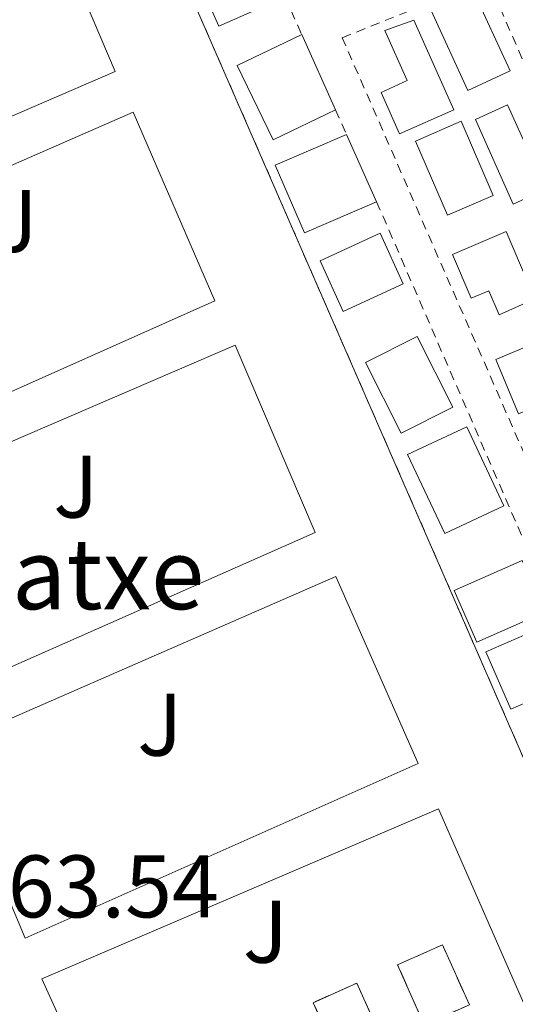
# Model space of a CAD drawing. Units: metres. Extents: x 576825 to 580267, y 4721918 to 4724270.
# Drawn here: x 577057 to 577113, y 4722091 to 4722202 of the extents above; entities that cross this region are included whole.
import ezdxf
from ezdxf.enums import TextEntityAlignment as Align

# ---------------------------------------------------------------- set-up
doc = ezdxf.new("R2010")
doc.units = ezdxf.units.M
doc.header["$MEASUREMENT"] = 0
doc.linetypes.add('DGN Style 2', pattern=[1.7399219301090239, 1.043953158065414, -0.6959687720436097])
doc.linetypes.add('DGN Style 3', pattern=[2.435890702152634, 1.739921930109024, -0.6959687720436097])
for name, color, linetype, lineweight in [('Complejo', 6, 'Continuous', 0), ('construcción   en construcción', 1, 'Continuous', 0), ('construcción en construcción', 1, 'DGN Style 3', 13), ('Cota de punto acotado terreno', 7, 'Continuous', 0), ('Edificio', 1, 'Continuous', 13), ('Límite de complejo', 6, 'Continuous', 13), ('Línea de bordillo', 7, 'Continuous', 13), ('Texto de Complejos e instalaciones', 6, 'Continuous', 0), ('Valla', 7, 'DGN Style 2', 0), ('Zona ajardinada', 92, 'Continuous', 0)]:
    doc.layers.add(name, color=color, linetype=linetype, lineweight=lineweight)
doc.styles.add('Style-Arial', font='arial.ttf')

msp = doc.modelspace()

# ---------------------------------------------------------------- linework, layer by layer
at = {"layer": 'Complejo', "color": 6, "linetype": 'Continuous', "lineweight": 0}
msp.add_polyline3d([(577139.75, 4722060.189999999, 564.03), (577055.2899999992, 4722253.689999999, 560.3200000000002), (577124.7100000009, 4722281.560000001, 559.6800000000001), (577166.3000000007, 4722299.220000001, 558.64), (577174.7300000004, 4722305.17, 558.45), (577225.4100000003, 4722327.470000001, 558.48), (577326.2199999989, 4722372.34, 554.83)], dxfattribs=at)
msp.add_polyline3d([(577195.6099999994, 4721932.230000001, 569.1600000000001), (577190.4400000013, 4721921.779999999, 570.0500000000001), (577023.5599999987, 4721919.890000001, 568.8200000000002), (577002.2100000009, 4721919.65, 569.4300000000001), (577001.8000000007, 4721919.65, 569.45), (576987.1499999985, 4721947.930000001, 568.0600000000002), (576975.1400000006, 4721963.91, 567.65), (576967.9800000004, 4721976.230000001, 567), (576964.5899999999, 4721985.600000001, 566.73), (576954.1499999985, 4722004.109999999, 566.5400000000001), (576949.7300000004, 4722016.040000001, 565.98), (576948.4400000013, 4722024.640000001, 565.6800000000001), (576944.2699999996, 4722067.880000001, 564.97), (576941.5500000007, 4722082.640000001, 564.13), (576935.5599999987, 4722114.33, 563.6600000000001), (576933.1900000013, 4722138.66, 563.53), (576925.5700000003, 4722202.32, 562.02), (577055.2899999992, 4722253.689999999, 560.3200000000002), (577139.75, 4722060.189999999, 564.03)], close=True, dxfattribs=at)
at = {"layer": 'construcción   en construcción', "color": 1, "linetype": 'Continuous', "lineweight": 0, "flags": 128}
for points, elevation in [([(577107.9400000004, 4722091.17), (577102.8499999996, 4722088.91), (577099.8399999999, 4722095.689999999), (577104.9199999999, 4722097.949999999), (577107.9400000004, 4722091.17)], 563.9400000000023), ([(577098.1399999997, 4722087.130000001), (577093.2300000004, 4722084.92), (577090.3099999996, 4722091.41), (577095.2199999997, 4722093.619999999), (577098.1399999997, 4722087.130000001)], 564.2400000000052)]:
    msp.add_lwpolyline(points, close=True, dxfattribs=dict(at, elevation=elevation))
at = {"layer": 'construcción en construcción', "color": 1, "linetype": 'DGN Style 3', "lineweight": 13, "flags": 128}
for points, elevation in [([(577102.8499999996, 4722088.91), (577099.8399999999, 4722095.689999999), (577104.9199999999, 4722097.949999999), (577107.9400000004, 4722091.17), (577102.8499999996, 4722088.91)], 563.9400000000023), ([(577093.2300000004, 4722084.92), (577090.3099999996, 4722091.41), (577095.2199999997, 4722093.619999999), (577098.1399999997, 4722087.130000001), (577093.2300000004, 4722084.92)], 564.2400000000052)]:
    msp.add_lwpolyline(points, dxfattribs=dict(at, elevation=elevation))
at = {"layer": 'Edificio', "color": 1, "linetype": 'Continuous', "lineweight": 13, "extrusion": (0.006617195797599371, -0.01482410830333072, 0.9998682205834865), "elevation": -65619.29454995513, "flags": 128}
msp.add_lwpolyline([(577070.7263326381, 4721751.103263963), (577063.2664960023, 4721747.772898012), (577059.4955858723, 4721756.203825409), (577066.9454227273, 4721759.534190379), (577070.7263326381, 4721751.103263963)], close=True, dxfattribs=at)
at = {"layer": 'Edificio', "color": 51, "linetype": 'Continuous', "lineweight": 13, "extrusion": (0.006617195797599371, -0.01482410830333072, 0.9998682205834865), "elevation": -65619.29454664653, "flags": 128}
msp.add_lwpolyline([(577070.7263326381, 4721751.103263963), (577063.2664960023, 4721747.772898012), (577059.4955858723, 4721756.203825409), (577066.9454227273, 4721759.534190379)], dxfattribs=at)
at = {"layer": 'Edificio', "color": 1, "linetype": 'Continuous', "lineweight": 13, "extrusion": (-0.006277585295568208, 0.0136061690295887, 0.999887725740843), "elevation": 61192.61901589258, "flags": 128}
msp.add_lwpolyline([(577104.7406728957, 4721801.141525069), (577099.9507672965, 4721798.931320474), (577095.759908147, 4721808.012162923), (577100.5498137464, 4721810.232366593), (577104.7406728957, 4721801.141525069)], close=True, dxfattribs=at)
at = {"layer": 'Edificio', "color": 51, "linetype": 'Continuous', "lineweight": 13, "extrusion": (-0.006277585295568208, 0.0136061690295887, 0.999887725740843), "elevation": 61192.61901589259, "flags": 128}
msp.add_lwpolyline([(577099.9507672965, 4721798.931320474), (577095.759908147, 4721808.012162923), (577100.5498137464, 4721810.232366593), (577104.7406728957, 4721801.141525069), (577099.9507672965, 4721798.931320474)], dxfattribs=at)
at = {"layer": 'Edificio', "color": 1, "linetype": 'Continuous', "lineweight": 13, "flags": 128}
for points, elevation in [([(577092.8099999996, 4722192.26), (577085.7800000003, 4722188.850000001), (577081.7199999997, 4722197.24), (577089, 4722200.77), (577092.8099999996, 4722192.26)], 565.1600000000036), ([(577097.4600000001, 4722181.869999999), (577089.3099999996, 4722178.350000001), (577086.0199999996, 4722185.980000001), (577094.0599999996, 4722189.449999999), (577097.4600000001, 4722181.869999999)], 565.1600000000036), ([(577100.4699999997, 4722172.59), (577093.6900000004, 4722169.480000001), (577091.0700000003, 4722175.199999999), (577097.8499999996, 4722178.310000001), (577100.4699999997, 4722172.59)], 564.5599999999978), ([(577106.0700000003, 4722158.66), (577100.2300000004, 4722155.730000001), (577096.2100000001, 4722163.720000001), (577102.04, 4722166.66), (577106.0700000003, 4722158.66)], 564.5599999999978), ([(577111.8499999996, 4722147.52), (577105.1799999997, 4722144.380000001), (577100.9699999997, 4722153.32), (577107.6500000004, 4722156.460000001), (577111.8499999996, 4722147.52)], 565.3099999999978), ([(577116.4800000004, 4722135.52), (577108.7999999998, 4722132.130000001), (577106.2199999997, 4722137.960000001), (577113.9000000004, 4722141.350000001), (577116.4800000004, 4722135.52)], 565.1600000000036)]:
    msp.add_lwpolyline(points, close=True, dxfattribs=dict(at, elevation=elevation))
at = {"layer": 'Edificio', "color": 51, "linetype": 'Continuous', "lineweight": 13, "flags": 128}
for points, elevation in [([(577092.8099999996, 4722192.26), (577085.7800000003, 4722188.850000001), (577081.7199999997, 4722197.24), (577089, 4722200.77)], 565.1600000000036), ([(577089, 4722200.77), (577092.8099999996, 4722192.26)], 565.1600000000036), ([(577097.4600000001, 4722181.869999999), (577089.3099999996, 4722178.350000001), (577086.0199999996, 4722185.980000001), (577094.0599999996, 4722189.449999999)], 565.1600000000036), ([(577094.0599999996, 4722189.449999999), (577097.4600000001, 4722181.869999999)], 565.1600000000036), ([(577093.6900000004, 4722169.480000001), (577091.0700000003, 4722175.199999999), (577097.8499999996, 4722178.310000001), (577100.4699999997, 4722172.59), (577093.6900000004, 4722169.480000001)], 564.5599999999978), ([(577100.2300000004, 4722155.730000001), (577096.2100000001, 4722163.720000001), (577102.04, 4722166.66), (577106.0700000003, 4722158.66), (577100.2300000004, 4722155.730000001)], 564.5599999999978), ([(577105.1799999997, 4722144.380000001), (577100.9699999997, 4722153.32), (577107.6500000004, 4722156.460000001), (577111.8499999996, 4722147.52), (577105.1799999997, 4722144.380000001)], 565.3099999999978), ([(577113.9000000004, 4722141.350000001), (577106.2199999997, 4722137.960000001), (577108.7999999998, 4722132.130000001), (577116.4800000004, 4722135.52), (577113.9000000004, 4722141.350000001)], 565.1600000000036)]:
    msp.add_lwpolyline(points, dxfattribs=dict(at, elevation=elevation))
at = {"layer": 'Edificio', "color": 1, "linetype": 'Continuous', "lineweight": 13, "extrusion": (0.06200998843536834, -0.008942062419560762, 0.9980354707393572), "elevation": -5876.135965488553, "flags": 128}
msp.add_lwpolyline([(4756206.556547431, 102615.2826907987), (4756203.614332781, 102620.0710906303), (4756211.391866264, 102624.8594904621), (4756214.334080911, 102620.0710906303), (4756206.556547431, 102615.2826907987)], close=True, dxfattribs=at)
at = {"layer": 'Edificio', "color": 51, "linetype": 'Continuous', "lineweight": 13, "extrusion": (0.06200998843536834, -0.008942062419560762, 0.9980354707393572), "elevation": -5876.135965488545, "flags": 128}
msp.add_lwpolyline([(4756203.614332781, 102620.0710906303), (4756211.391866264, 102624.8594904621), (4756214.334080911, 102620.0710906303), (4756206.556547431, 102615.2826907987), (4756203.614332781, 102620.0710906303)], dxfattribs=at)
at = {"layer": 'Edificio', "color": 1, "linetype": 'Continuous', "lineweight": 13, "extrusion": (-0.008716824263650516, 0.02084305156490067, 0.999744759514257), "elevation": 93958.14010072198, "flags": 128}
msp.add_lwpolyline([(-2354385.079553773, -4132784.635891217), (-2354378.647997594, -4132784.626667873), (-2354378.63827405, -4132791.266073377), (-2354385.065971927, -4132791.266073377), (-2354385.079553773, -4132784.635891217)], close=True, dxfattribs=at)
at = {"layer": 'Edificio', "color": 51, "linetype": 'Continuous', "lineweight": 13, "extrusion": (-0.008716824263650516, 0.02084305156490067, 0.999744759514257), "elevation": 93958.14005903588, "flags": 128}
msp.add_lwpolyline([(-2354378.647997594, -4132784.626667873), (-2354378.63827405, -4132791.266073377), (-2354385.065971927, -4132791.266073377), (-2354385.079553773, -4132784.635891217), (-2354378.647997594, -4132784.626667873)], dxfattribs=at)
at = {"layer": 'Edificio', "color": 1, "linetype": 'Continuous', "lineweight": 13, "extrusion": (0.01820766259219627, 0.007904101590807297, 0.9998029836927728), "elevation": 48397.37260146791, "flags": 128}
msp.add_lwpolyline([(4101776.304183405, -2409283.090379098), (4101776.302690133, -2409275.533428803), (4101783.334226238, -2409275.533428802), (4101783.33571951, -2409283.090379098), (4101776.304183405, -2409283.090379098)], close=True, dxfattribs=at)
at = {"layer": 'Edificio', "color": 51, "linetype": 'Continuous', "lineweight": 13, "extrusion": (0.01820766259219627, 0.007904101590807297, 0.9998029836927728), "elevation": 48397.37260146791, "flags": 128}
msp.add_lwpolyline([(4101776.302690133, -2409275.533428803), (4101783.334226238, -2409275.533428802), (4101783.33571951, -2409283.090379098), (4101776.304183405, -2409283.090379098), (4101776.302690133, -2409275.533428803)], dxfattribs=at)
at = {"layer": 'Edificio', "color": 1, "linetype": 'Continuous', "lineweight": 13}
for points in [[(577106.1799999997, 4722192.26, 564.5500000000029), (577100.0599999996, 4722189.52, 564.1000000000058), (577097.9600000001, 4722194.220000001, 564.1000000000058), (577100.9100000003, 4722195.539999999, 564.1000000000058), (577098.3799999999, 4722201.210000001, 564.1000000000058), (577101.6600000003, 4722202.380000001, 564.25)], [(577112.2699999996, 4722192.800000001, 564.3999999999943), (577114.7699999996, 4722187.230000001, 564.3999999999943), (577117.7000000002, 4722188.539999999, 564.1000000000058), (577119.4600000001, 4722184.609999999, 564.25), (577112.9100000003, 4722181.59, 564.6999999999971), (577108.6299999999, 4722191.16, 564.3999999999943)], [(577112.1100000005, 4722178.49, 564.8500000000058), (577115.3499999996, 4722170.91, 564.8500000000058), (577111.2999999998, 4722169.08, 565), (577110.1299999999, 4722171.82, 565), (577108.1500000004, 4722170.970000001, 565), (577106.0499999998, 4722175.9, 564.8500000000058)]]:
    msp.add_polyline3d(points, close=True, dxfattribs=at)
at = {"layer": 'Edificio', "color": 51, "linetype": 'Continuous', "lineweight": 13}
for points in [[(577100.0599999996, 4722189.52, 564.1000000000058), (577097.9600000001, 4722194.220000001, 564.1000000000058), (577100.9100000003, 4722195.539999999, 564.1000000000058), (577098.3799999999, 4722201.210000001, 564.1000000000058), (577101.6600000003, 4722202.380000001, 564.25), (577106.1799999997, 4722192.26, 564.5500000000029), (577100.0599999996, 4722189.52, 564.1000000000058)], [(577114.7699999996, 4722187.230000001, 564.3999999999943), (577117.7000000002, 4722188.539999999, 564.1000000000058), (577119.4600000001, 4722184.609999999, 564.25), (577112.9100000003, 4722181.59, 564.6999999999971), (577108.6299999999, 4722191.16, 564.3999999999943), (577112.2699999996, 4722192.800000001, 564.3999999999943), (577114.7699999996, 4722187.230000001, 564.3999999999943)], [(577112.1100000005, 4722178.49, 564.8500000000058), (577106.0499999998, 4722175.9, 564.8500000000058), (577108.1500000004, 4722170.970000001, 565), (577110.1299999999, 4722171.82, 565), (577111.2999999998, 4722169.08, 565), (577115.3499999996, 4722170.91, 564.8500000000058), (577112.1100000005, 4722178.49, 564.8500000000058)]]:
    msp.add_polyline3d(points, dxfattribs=at)
at = {"layer": 'Límite de complejo', "color": 6, "linetype": 'Continuous', "lineweight": 13, "extrusion": (-0.9165130082649438, -0.3999971176868267, 0.002492292794613864), "elevation": -2417765.148277582, "flags": 128}
msp.add_lwpolyline([(-4097199.207410281, 6586.119113068917), (-4096988.077730902, 6589.829124591338), (-4096848.45645374, 6594.959140523974)], dxfattribs=at)
at = {"layer": 'Línea de bordillo', "color": 7, "linetype": 'Continuous', "lineweight": 13}
for points in [[(577023.6000000003, 4722177.460000002, 561.929999999993), (577014.579999997, 4722198.850000001, 561.779999999999), (577058.7300000007, 4722218.180000001, 561.320000000007), (577067.9400000019, 4722196.590000001, 561.6300000000047), (577023.6000000003, 4722177.460000002, 561.929999999993)], [(577034.8799999991, 4722150.930000001, 562.2299999999959), (577025.469999999, 4722172.570000002, 562.2299999999959), (577069.9600000003, 4722192, 561.6300000000047), (577079.1700000014, 4722170.66, 562.0800000000019), (577034.8799999991, 4722150.930000001, 562.2299999999959)], [(577046.2600000007, 4722124.990000002, 562.9799999999959), (577037.0499999995, 4722146.529999999, 562.529999999999), (577081.4899999971, 4722165.670000002, 562.2299999999959), (577090.5100000005, 4722144.52, 562.3800000000048), (577046.2600000007, 4722124.990000002, 562.9799999999959)], [(577057.7399999984, 4722098.710000002, 563.279999999999), (577048.6799999991, 4722120.25, 563.1300000000048), (577092.8700000009, 4722139.530000002, 562.3800000000048), (577102.1400000001, 4722118.430000001, 562.8300000000019), (577057.7399999984, 4722098.710000002, 563.279999999999)], [(577070.3599999981, 4722070.420000002, 564.1900000000023), (577059.6200000005, 4722094.119999999, 563.5800000000019), (577104.4499999991, 4722113.300000002, 562.8300000000019), (577114.7499999988, 4722089.850000001, 563.1300000000048), (577070.3599999981, 4722070.420000002, 564.1900000000023)]]:
    msp.add_polyline3d(points, dxfattribs=at)
at = {"layer": 'Valla', "color": 7, "linetype": 'DGN Style 2', "lineweight": 0, "elevation": 561.9900000000052, "flags": 128}
for points in [[(577087.0999999996, 4722205.01), (577089, 4722200.77)], [(577092.8099999996, 4722192.26), (577094.0599999996, 4722189.449999999)]]:
    msp.add_lwpolyline(points, dxfattribs=at)
at = {"layer": 'Valla', "color": 7, "linetype": 'DGN Style 2', "lineweight": 0}
for points in [[(577226.1100000005, 4721939.720000001, 570.4499999999971), (577195.6100000005, 4721932.230000001, 570.1399999999994), (577139.75, 4722060.189999999, 566.4799999999959), (577055.29, 4722253.689999999, 560.9499999999971), (577124.7100000001, 4722281.560000001, 560.3500000000058), (577166.2999999998, 4722299.220000001, 560.3500000000058), (577174.7300000004, 4722305.17, 560.3500000000058), (577187.5599999996, 4722310.810000001, 560.2700000000041), (577225.4100000003, 4722327.470000001, 560.0500000000029), (577323.04, 4722370.930000001, 557.8600000000006), (577326.2199999997, 4722372.34, 557.779999999999), (577332.4199999999, 4722368.9, 557.3300000000017), (577350.0300000003, 4722329.09, 557.3300000000017), (577401.0099999999, 4722209.76, 559.2899999999936), (577424.7100000001, 4722152.779999999, 560.3500000000058), (577418.54, 4722142.58, 560.429999999993)], [(577125.3700000001, 4722127.76, 563.3399999999965), (577093.5700000003, 4722200.390000001, 561.529999999999), (577110.0099999999, 4722206.939999999, 561.3800000000047), (577140.9199999999, 4722136.41, 563.3399999999965), (577125.3700000001, 4722127.76, 563.3399999999965)], [(577097.4600000001, 4722181.869999999, 561.9900000000052), (577124.8399999999, 4722118.890000001, 563.5), (577136.6299999999, 4722091.42, 564.25), (577151.0700000003, 4722057.949999999, 564.25), (577156.0499999998, 4722046.24, 565.0099999999948)]]:
    msp.add_polyline3d(points, dxfattribs=at)

# ---------------------------------------------------------------- texts
at = {"layer": 'Cota de punto acotado terreno', "color": 7, "linetype": 'Continuous', "lineweight": 0, "style": 'Style-Arial'}
msp.add_text('563.54', height=7.000000000000002, dxfattribs=at).set_placement((577050.4899999979, 4722101.040000001, 563.5399999999936))
at = {"layer": 'Texto de Complejos e instalaciones', "color": 6, "linetype": 'Continuous', "lineweight": 0, "style": 'Style-Arial'}
msp.add_text('Camping Iratxe', height=8, dxfattribs=at).set_placement((577000.5799999986, 4722135.849999999, 562.9700000000012))
at = {"layer": 'Zona ajardinada', "color": 92, "linetype": 'Continuous', "lineweight": 0, "style": 'Style-Arial'}
for p in [(577056.6369051352, 4722179.680010001, 561.9600000000064), (577063.4869051359, 4722149.690010001, 562.4199999999983), (577072.9769051343, 4722122.800010001, 562.9199999999983), (577084.9069051335, 4722099.420010001, 563.320000000007)]:
    msp.add_text('J', height=7.000000000000002, dxfattribs=at).set_placement(p, align=Align.MIDDLE_CENTER)

doc.saveas('drawing.dxf')
